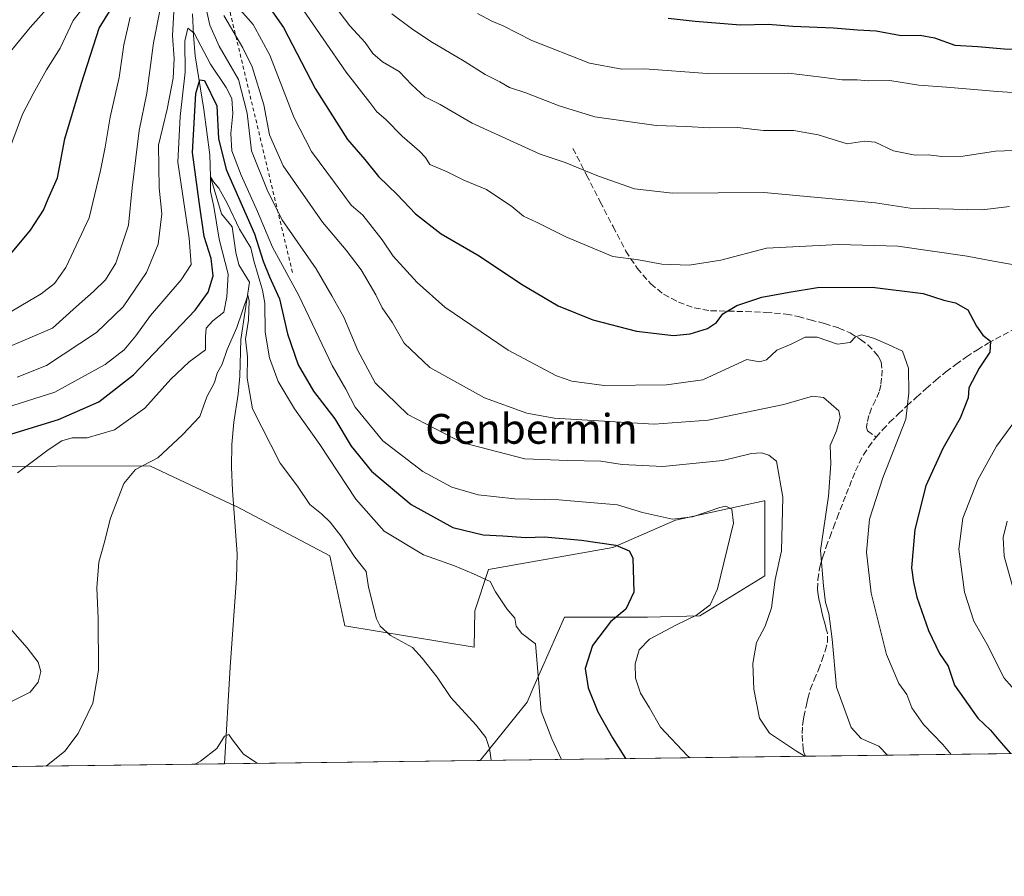
# Model space of a CAD drawing. Units: metres. Extents: x 586865 to 590321, y 4738233 to 4740590.
# Drawn here: x 589194 to 589458, y 4738233 to 4738463 of the extents above; entities that cross this region are included whole.
import ezdxf
from ezdxf.enums import TextEntityAlignment as Align

# ---------------------------------------------------------------- set-up
doc = ezdxf.new("R2010")
doc.units = ezdxf.units.M
doc.header["$MEASUREMENT"] = 0
doc.linetypes.add('DGN Style 2', pattern=[1.6480167562047852, 0.988810053722871, -0.6592067024819142])
doc.linetypes.add('DGN Style 3', pattern=[2.307223458686699, 1.648016756204785, -0.6592067024819142])
for name, color, linetype, lineweight in [('Arbolado forestal CxS', 92, 'Continuous', 0), ('Comarca CxS', 21, 'Continuous', 0), ('Comunidad Autónoma CxS', 142, 'Continuous', 0), ('Corriente natural lineal', 142, 'Continuous', 13), ('Cultivos herbáceos CxS', 92, 'Continuous', 0), ('Curva de nivel maestra', 30, 'Continuous', 30), ('Curva de nivel normal', 30, 'Continuous', 0), ('Entidad de ámbito territorial CxS', 92, 'Continuous', 0), ('Escarpado lineal', 30, 'DGN Style 2', 0), ('Municipio CxS', 4, 'Continuous', 0), ('Provincia CxS', 1, 'Continuous', 0), ('Senda', 7, 'DGN Style 3', 0), ('Texto cartográfico', 7, 'Continuous', 0)]:
    doc.layers.add(name, color=color, linetype=linetype, lineweight=lineweight)
doc.styles.add('Style-Arial', font='txt')

# ---------------------------------------------------------------- blocks, each defined once
blk = doc.blocks.new('*U16')
at = {"layer": 'Arbolado forestal CxS', "color": 92, "linetype": 'Continuous', "lineweight": 0}
blk.add_polyline3d([(589781.9627, 4738269.6043, 727.4343999999984), (589317.7525000004, 4738263.6459, 614.3788000000059), (589330.3213000001, 4738279.336300001, 618.5525999999954), (589332.1709000003, 4738283.5285, 619.2419999999984), (589340.3843, 4738302.1511, 621.297200000001), (589362.7068999996, 4738302.150699999, 626.4879999999976), (589376.7275, 4738302.485500001, 629.790599999993), (589394.1794999996, 4738313.233700001, 633.4771000000037), (589394.1799, 4738333.384099999, 632.6569000000018), (589393.9637000002, 4738333.337300001, 632.5614999999962), (589370.1482999995, 4738328.193499999, 630.4529999999941), (589353.3689000001, 4738320.8497, 625.1034999999974), (589319.9587000003, 4738314.9047, 621.2606999999989), (589316.3170999996, 4738303.8303, 618.8141999999935), (589316.1523000002, 4738294.108300001, 617.5712000000058), (589281.4133000001, 4738299.8007, 613.129700000005), (589277.3863000004, 4738318.608300001, 612.9223000000056), (589252.2789000003, 4738331.835100001, 613.9088000000047), (589250.9106999999, 4738332.480699999, 613.7214999999997), (589229.0581, 4738342.7905, 615.1154999999999), (589178.9782999996, 4738342.5329, 623.5026999999973)], dxfattribs=at)

msp = doc.modelspace()

# ---------------------------------------------------------------- linework, layer by layer
at = {"layer": 'Arbolado forestal CxS', "color": 92, "linetype": 'Continuous', "lineweight": 0, "extrusion": (-0.2572340581007406, -0.003301728069159438, 0.9663434885923237), "elevation": -166645.4088597532, "flags": 128}
msp.add_lwpolyline([(-4730309.813710183, 628581.2126551957), (-4730309.813710183, 628450.5533181924)], dxfattribs=at)
at = {"layer": 'Arbolado forestal CxS', "color": 92, "linetype": 'Continuous', "lineweight": 0, "extrusion": (-0.2350647884388212, -0.003017140941843081, 0.9719750213337529), "elevation": -152226.7012067087, "flags": 128}
msp.add_lwpolyline([(-4730309.906185209, 632097.2605767796), (-4730309.906185209, 632007.4301907734)], dxfattribs=at)
at = {"layer": 'Arbolado forestal CxS', "color": 92, "linetype": 'Continuous', "lineweight": 0}
msp.add_polyline3d([(589129.7171, 4738372.346700001, 638.9790999999968), (589147.1095000004, 4738363.644099999, 635.2296999999963), (589153.8815000001, 4738360.2555, 633.7682000000059), (589178.9782999996, 4738342.5329, 623.5026999999973), (589229.0581, 4738342.7905, 615.1154999999999), (589250.9106999999, 4738332.480699999, 613.7214999999997), (589252.2789000003, 4738331.835100001, 613.9088000000047), (589277.3863000004, 4738318.608300001, 612.9223000000056), (589281.4133000001, 4738299.8007, 613.129700000005), (589316.1523000002, 4738294.108300001, 617.5712000000058), (589316.3170999996, 4738303.8303, 618.8141999999935), (589319.9587000003, 4738314.9047, 621.2606999999989), (589353.3689000001, 4738320.8497, 625.1034999999974), (589370.1482999995, 4738328.193499999, 630.4529999999941), (589393.9637000002, 4738333.337300001, 632.5614999999962), (589394.1799, 4738333.384099999, 632.6569000000018), (589394.1794999996, 4738313.233700001, 633.4771000000037), (589376.7275, 4738302.485500001, 629.790599999993), (589362.7068999996, 4738302.150699999, 626.4879999999976), (589340.3843, 4738302.1511, 621.297200000001), (589332.1709000003, 4738283.5285, 619.2419999999984), (589330.3213000001, 4738279.336300001, 618.5525999999954), (589317.7526000004, 4738263.646000001, 614.3788000000059)], dxfattribs=at)
at = {"layer": 'Comarca CxS', "color": 21, "linetype": 'Continuous', "lineweight": 0, "flags": 128}
msp.add_lwpolyline([(590160.4868587529, 4738274.462929486), (588145.8033500175, 4738248.60318342)], dxfattribs=at)
at = {"layer": 'Comunidad Autónoma CxS', "color": 142, "linetype": 'Continuous', "lineweight": 0, "flags": 128}
msp.add_lwpolyline([(587475.5311218632, 4738239.999812448), (586894.3500006594, 4738232.539982582), (586865.2000006582, 4740545.899982558), (587029.8619866087, 4740548.014702273), (587923.4799760426, 4740559.491252664), (590271.7800006861, 4740589.649982557), (590290.2788675796, 4739175.883094318), (590292.1613916049, 4739032.012113093), (590302.0500006849, 4738276.279982579), (590160.4868587529, 4738274.462929486), (588145.8033500175, 4738248.60318342)], close=True, dxfattribs=at)
at = {"layer": 'Corriente natural lineal', "color": 142, "linetype": 'Continuous', "lineweight": 13}
msp.add_polyline3d([(589240.5100999996, 4738464.0801, 633.7618999999977), (589240.7500999998, 4738458.420100001, 633.3608999999997), (589241.2001, 4738452.840100001, 633.1108999999997), (589243.5701000001, 4738438.4301, 624.9079999999958), (589245.2001, 4738426.300100001, 625.8945999999996), (589245.3799999999, 4738420.33, 625.4968999999984), (589248.2871000003, 4738410.3814, 621.2725000000064), (589251.1401000004, 4738406.940099999, 620.8393999999971), (589252.1801000005, 4738400.040100001, 619.5363999999972), (589252.9401000004, 4738396.690099999, 618.9210000000021), (589255.8539000005, 4738392.061799999, 618.6416000000027), (589253.5201000003, 4738376.6801, 615.3353000000062), (589253.2301000003, 4738366.8101, 614.7706999999937), (589252.7301000003, 4738362.020099999, 614.7079999999987), (589251.6300999997, 4738354.4801, 613.9858999999997), (589251.1101000002, 4738348.440099999, 613.7755999999936), (589250.9401000004, 4738342.360099999, 613.9040999999997), (589251.2200999996, 4738336.110099999, 613.8130999999995), (589252.5401, 4738319.100099999, 612.953800000003), (589252.3101000004, 4738312.5701, 612.6769999999962), (589250.5900999998, 4738288.670100001, 611.5062999999936), (589249.0904000001, 4738262.764599999, 610.4198999999935)], dxfattribs=at)
at = {"layer": 'Cultivos herbáceos CxS', "color": 92, "linetype": 'Continuous', "lineweight": 0, "extrusion": (-0.05755256794890876, -0.0007387045299628031, 0.9983422039752219), "elevation": -36803.56652837122, "flags": 128}
msp.add_lwpolyline([(-4730309.943900754, 649038.905655875), (-4730309.943900754, 648970.123773902)], dxfattribs=at)
at = {"layer": 'Cultivos herbáceos CxS', "color": 92, "linetype": 'Continuous', "lineweight": 0, "extrusion": (0.1077624356162161, 0.001383260474890799, 0.9941757108582564), "elevation": 70660.03339529017, "flags": 128}
msp.add_lwpolyline([(4730309.357797843, -646165.171328047), (4730309.357797843, -646060.0413109009)], dxfattribs=at)
at = {"layer": 'Cultivos herbáceos CxS', "color": 92, "linetype": 'Continuous', "lineweight": 0}
for points in [[(589129.7171, 4738372.346700001, 638.9790999999968), (589147.1095000004, 4738363.644099999, 635.2296999999963), (589153.8815000001, 4738360.2555, 633.7682000000059), (589178.9782999996, 4738342.5329, 623.5026999999973), (589229.0581, 4738342.7905, 615.1154999999999), (589250.9106999999, 4738332.480699999, 613.7214999999997), (589252.2789000003, 4738331.835100001, 613.9088000000047), (589277.3863000004, 4738318.608300001, 612.9223000000056), (589281.4133000001, 4738299.8007, 613.129700000005), (589316.1523000002, 4738294.108300001, 617.5712000000058), (589316.3170999996, 4738303.8303, 618.8141999999935), (589319.9587000003, 4738314.9047, 621.2606999999989), (589353.3689000001, 4738320.8497, 625.1034999999974), (589370.1482999995, 4738328.193499999, 630.4529999999941), (589393.9637000002, 4738333.337300001, 632.5614999999962), (589394.1799, 4738333.384099999, 632.6569000000018), (589394.1794999996, 4738313.233700001, 633.4771000000037), (589376.7275, 4738302.485500001, 629.790599999993), (589362.7068999996, 4738302.150699999, 626.4879999999976), (589340.3843, 4738302.1511, 621.297200000001), (589332.1709000003, 4738283.5285, 619.2419999999984), (589330.3213000001, 4738279.336300001, 618.5525999999954), (589317.7526000004, 4738263.646000001, 614.3788000000059)], [(589178.9782999996, 4738342.5329, 623.5026999999973), (589229.0581, 4738342.7905, 615.1154999999999), (589250.9106999999, 4738332.480699999, 613.7214999999997), (589252.2789000003, 4738331.835100001, 613.9088000000047), (589277.3863000004, 4738318.608300001, 612.9223000000056), (589281.4133000001, 4738299.8007, 613.129700000005), (589316.1523000002, 4738294.108300001, 617.5712000000058), (589316.3170999996, 4738303.8303, 618.8141999999935), (589319.9587000003, 4738314.9047, 621.2606999999989), (589353.3689000001, 4738320.8497, 625.1034999999974), (589370.1482999995, 4738328.193499999, 630.4529999999941), (589393.9637000002, 4738333.337300001, 632.5614999999962), (589394.1799, 4738333.384099999, 632.6569000000018), (589394.1794999996, 4738313.233700001, 633.4771000000037), (589376.7275, 4738302.485500001, 629.790599999993), (589362.7068999996, 4738302.150699999, 626.4879999999976), (589340.3843, 4738302.1511, 621.297200000001), (589332.1709000003, 4738283.5285, 619.2419999999984), (589330.3213000001, 4738279.336300001, 618.5525999999954), (589317.7525000004, 4738263.6459, 614.3788000000059), (589144.5811999999, 4738261.4231, 621.7498999999953)]]:
    msp.add_polyline3d(points, dxfattribs=at)
at = {"layer": 'Curva de nivel maestra', "color": 30, "linetype": 'Continuous', "lineweight": 30, "flags": 128}
for points, elevation in [([(589257.5599999996, 4738471.020099999), (589264.9500000002, 4738460.4801), (589273.4699999997, 4738444.0601), (589282.1600000003, 4738430.4101), (589286.7599999999, 4738424.9901), (589290.4100000003, 4738420.450099999), (589295.4400000004, 4738415.610099999), (589300.4000000004, 4738410.4301), (589307.2999999998, 4738405.0601), (589317.4800000004, 4738399.100099999), (589328.8600000005, 4738391.5601), (589338.7100000001, 4738385.7601), (589348, 4738381.9301), (589359.7599999999, 4738378.9001), (589369.6699999999, 4738377.780099999), (589374.1299999999, 4738378.200099999), (589378.7599999999, 4738379.630100001), (589381.1699999999, 4738381.2601), (589382.9299999997, 4738383.5801), (589386.6600000003, 4738385.800100001), (589393.3700000001, 4738388.0801), (589400.75, 4738389.4001), (589408.29, 4738390.600099999), (589422.9699999997, 4738390.770099999), (589436.6500000004, 4738389.020099999), (589442.2300000004, 4738387.200099999), (589445.3899999997, 4738386.550100001), (589448.7199999997, 4738384.6801), (589451.0300000003, 4738380.270099999), (589452.7400000002, 4738377.8201), (589454.7800000003, 4738376.270099999), (589454.5700000003, 4738373.3201), (589451.7199999997, 4738368.9801), (589448.9100000003, 4738363.6801), (589448.7400000002, 4738361.040100001), (589446.6600000003, 4738355.600099999), (589441.9400000004, 4738347.420100001), (589437.4000000004, 4738337.360099999), (589434.4100000003, 4738325.700099999), (589433.5700000003, 4738315.4001), (589434.0899999999, 4738311.5601), (589435.0099999999, 4738307.450099999), (589438.1299999999, 4738298.550100001), (589441.0499999998, 4738292.360099999), (589443.4100000003, 4738288.950099999), (589445.1100000005, 4738283.8301), (589451.3399999999, 4738274.960100001), (589454.7999999998, 4738271.770099999), (589457.0199999996, 4738269.090100001), (589460.1712999997, 4738265.474199999)], 650), ([(589188.5099999999, 4738395.960100001), (589197.0300000003, 4738406.020099999), (589200.4800000004, 4738411.4101), (589201.7699999996, 4738414.4801), (589204.2999999998, 4738420.100099999), (589206.2100000001, 4738430.5701), (589210.75, 4738445.4901), (589215.4600000001, 4738460.2601), (589220.7699999996, 4738468.9001)], 650), ([(589368.2400000002, 4738463.0001), (589375.4800000004, 4738462.120100001), (589387.6600000003, 4738461.210100001), (589395.0800000001, 4738461.3301), (589401.7300000004, 4738460.8201), (589412.5700000003, 4738460.3301), (589419.0800000001, 4738459.8201), (589424.0999999996, 4738459.550100001), (589430.7800000003, 4738458.290100001), (589435.8499999996, 4738458.390100001), (589439.7300000004, 4738457.720100001), (589445.2300000004, 4738455.7501), (589451.3399999999, 4738455.360099999), (589458.4699999997, 4738454.720100001), (589466.3799999999, 4738454.420100001)], 675), ([(589191.9699999997, 4738351.380100001), (589204.5199999996, 4738355.1801), (589215.3200000003, 4738359.940099999), (589224.6799999997, 4738367.1801), (589241.25, 4738384.5701), (589244.75, 4738389.4301), (589246.04, 4738393.790100001), (589245.5499999998, 4738398.460100001), (589243.6699999999, 4738404.360099999), (589242.2800000003, 4738413.610099999), (589240.5099999999, 4738426.920100001), (589241.4100000003, 4738442.7501), (589242.5, 4738446.4301), (589243.7199999997, 4738446.2501), (589247.0800000001, 4738439.4101), (589247.5, 4738430.690099999), (589249.5800000001, 4738422.360099999), (589257.1399999997, 4738405.030099999), (589259.5, 4738397.720100001), (589261.1600000003, 4738393.5101), (589263.8799999999, 4738387.620100001), (589265.9900000002, 4738378.170100001), (589268.8600000005, 4738369.9101), (589273.04, 4738362.840100001), (589278.7599999999, 4738355.340100001), (589283.0899999999, 4738348.040100001), (589288.54, 4738341.340100001), (589299.2100000001, 4738332.4001), (589310.4299999997, 4738326.2401), (589318.54, 4738324.210100001), (589323.8499999996, 4738323.960100001), (589330.0199999996, 4738323.540100001), (589335.04, 4738323.670100001), (589344.9299999997, 4738322.780099999), (589354.1500000004, 4738321.440099999), (589357.75, 4738319.9001), (589358.7199999997, 4738318.0801), (589358.9600000001, 4738308.8301), (589356.8700000001, 4738304.2601), (589352.7400000002, 4738300.880100001), (589347.9199999999, 4738294.540100001), (589345.9500000002, 4738288.3201), (589346.7199999997, 4738283.1801), (589349.3600000005, 4738276.7401), (589353.2800000003, 4738269.700099999), (589356.7673000004, 4738264.1469)], 625)]:
    msp.add_lwpolyline(points, dxfattribs=dict(at, elevation=elevation))
at = {"layer": 'Curva de nivel normal', "color": 30, "linetype": 'Continuous', "lineweight": 0, "flags": 128}
for points, elevation in [([(589190.8700000001, 4738426.3201), (589194.8499999996, 4738437.1801), (589197.6900000004, 4738442.640100001), (589201.2800000003, 4738449.0701), (589204.9800000004, 4738454.940099999), (589208.4900000002, 4738462.360099999), (589214.9299999997, 4738470.620100001)], 655), ([(589182.9299999997, 4738443.5101), (589196.9299999997, 4738460.470100001), (589203.5099999999, 4738468.0101)], 660), ([(589243.7000000002, 4738467.4801), (589245.1500000004, 4738461.050100001), (589247.6500000004, 4738455.4101), (589252.8899999997, 4738446.5101), (589255.1500000004, 4738437.450099999), (589256.3700000001, 4738427.360099999), (589260.5700000003, 4738416.9001), (589264.5099999999, 4738408.880100001), (589273.7400000002, 4738395.6601), (589277.9400000004, 4738388.370100001), (589281.1100000005, 4738382.710100001), (589284.8600000005, 4738373.6801), (589289.5099999999, 4738365.0601), (589298.2999999998, 4738356.520099999), (589312.7999999998, 4738349.040100001), (589329.7199999997, 4738344.6601), (589341.25, 4738344.2301), (589350.1600000003, 4738343.9901), (589355.8899999997, 4738343.130100001), (589366.8300000001, 4738342.600099999), (589382.9199999999, 4738344.1501), (589390.5800000001, 4738346.0801), (589393.2400000002, 4738346.2301), (589395.25, 4738345.5801), (589397.3099999996, 4738343.9901), (589399.0300000003, 4738334.360099999), (589398.6600000003, 4738319.920100001), (589396.9400000004, 4738312.280099999), (589395.9500000002, 4738304.590100001), (589394.2400000002, 4738299.690099999), (589391.9600000001, 4738295.360099999), (589390.9600000001, 4738289.640100001), (589391.2599999999, 4738282.8301), (589392.7800000003, 4738274.9801), (589395.4100000003, 4738270.9901), (589402.7100000001, 4738266.140100001), (589404.8707999997, 4738264.7641)], 635.0000000000001), ([(589276.79, 4738468.850099999), (589282.7699999996, 4738460.920100001), (589286.8600000005, 4738456.4101), (589288.9600000001, 4738453.5001), (589291.5, 4738451.2601), (589295.9900000002, 4738448.640100001), (589299.4000000004, 4738445.050100001), (589302.8799999999, 4738441.870100001), (589306.9800000004, 4738439.7601), (589315.6399999997, 4738434.7501), (589333.8600000005, 4738426.4301), (589340.54, 4738424.220100001), (589349.5599999996, 4738420.5001), (589359.2000000002, 4738417.090100001), (589369.4000000004, 4738416.0101), (589393.9100000003, 4738416.1601), (589423.9100000003, 4738413.350099999), (589433.2400000002, 4738411.950099999), (589452.5700000003, 4738411.5001), (589459.9100000003, 4738412.390100001)], 660), ([(589189.5, 4738373.9801), (589202.9100000003, 4738379.6801), (589209.3399999999, 4738385.540100001), (589213.9400000004, 4738389.5801), (589217.1399999997, 4738392.720100001), (589219.9199999999, 4738397.200099999), (589223.3200000003, 4738407.360099999), (589224.3399999999, 4738417.360099999), (589225.3300000001, 4738425.460100001), (589226.2300000004, 4738432.780099999), (589228.2300000004, 4738442.790100001), (589230.0800000001, 4738456.350099999), (589231.8200000003, 4738465.420100001)], 640), ([(589193.4100000003, 4738366.5801), (589201.3200000003, 4738369.7401), (589214.7400000002, 4738378.530099999), (589221.8499999996, 4738385.4101), (589228.1799999997, 4738394.690099999), (589231.25, 4738402.2501), (589232.3200000003, 4738410.4001), (589231.54, 4738417.4001), (589231.4100000003, 4738428.860099999), (589233.75, 4738438.5601), (589235.3300000001, 4738446.8201), (589235.5899999999, 4738452.110099999), (589235.1399999997, 4738458.190099999), (589235.4900000002, 4738464.710100001)], 635.0000000000001), ([(589253.3799999999, 4738465.140100001), (589256.8399999999, 4738461.300100001), (589261.2599999999, 4738453.020099999), (589267.7199999997, 4738436.360099999), (589272.4800000004, 4738427.130100001), (589278.6699999999, 4738418.8101), (589283.0800000001, 4738412.710100001), (589286.2599999999, 4738410.090100001), (589291.4699999997, 4738403.4101), (589294.3600000005, 4738399.0801), (589300.8700000001, 4738391.960100001), (589308.2300000004, 4738385.350099999), (589325.25, 4738373.770099999), (589338.25, 4738366.940099999), (589342.3499999996, 4738365.520099999), (589351.0599999996, 4738364.360099999), (589367.7999999998, 4738364.550100001), (589377.5199999996, 4738365.880100001), (589389.3799999999, 4738371.290100001), (589392.75, 4738370.6501), (589394.5899999999, 4738371.2501), (589397.4100000003, 4738373.840100001), (589401.25, 4738375.440099999), (589404.9800000004, 4738377.340100001), (589408.1900000004, 4738377.3101), (589413.6600000003, 4738375.4001), (589417.1100000005, 4738375.860099999), (589418.5599999996, 4738377.4301), (589420.0899999999, 4738377.920100001), (589423.3099999996, 4738377.0801), (589427.3099999996, 4738375.360099999), (589431.1699999999, 4738373.530099999), (589432.7699999996, 4738369.0001), (589432.8499999996, 4738362.390100001), (589431.9900000002, 4738355.270099999), (589425.8700000001, 4738339.530099999), (589422.3099999996, 4738328.4801), (589421.4900000002, 4738319.610099999), (589422.7699999996, 4738308.550100001), (589426.8200000003, 4738292.090100001), (589430.1900000004, 4738284.340100001), (589432.2999999998, 4738281.370100001), (589433.6600000003, 4738277.7501), (589436.79, 4738273.300100001), (589441.9400000004, 4738267.920100001), (589444.1963999998, 4738265.2689)], 645), ([(589269.3799999999, 4738466.4001), (589281.7300000004, 4738448.420100001), (589288.1600000003, 4738440.3201), (589290.0099999999, 4738437.8101), (589292.3799999999, 4738435.7301), (589296.7999999998, 4738431.2401), (589301.5, 4738427.280099999), (589303.0499999998, 4738425.5101), (589304.2400000002, 4738423.640100001), (589308.8600000005, 4738421.7401), (589313.3399999999, 4738419.4801), (589319.4900000002, 4738416.9301), (589326.29, 4738412.370100001), (589329.4199999999, 4738409.7601), (589332.8799999999, 4738408.140100001), (589340.7400000002, 4738404.2301), (589353.3600000005, 4738398.9801), (589360.2699999996, 4738398.040100001), (589366.4900000002, 4738396.9301), (589373.8799999999, 4738396.610099999), (589382.3600000005, 4738398.0101), (589394.5800000001, 4738401.1601), (589414.0300000003, 4738402.1601), (589429.9100000003, 4738401.7601), (589448.4900000002, 4738399.090100001), (589454.5800000001, 4738397.870100001), (589464.6100000005, 4738396.100099999)], 655), ([(589468.0800000001, 4738427.720100001), (589456.1399999997, 4738427.2501), (589447.4199999999, 4738425.870100001), (589441.6600000003, 4738425.780099999), (589438.0599999996, 4738426.220100001), (589434.5700000003, 4738426.1801), (589428.7400000002, 4738427.3201), (589423.7800000003, 4738429.700099999), (589420.9100000003, 4738429.9301), (589416.3200000003, 4738429.2301), (589408.4600000001, 4738431.670100001), (589401.9299999997, 4738432.8201), (589393.8099999996, 4738432.770099999), (589386.8399999999, 4738433.600099999), (589379.3300000001, 4738433.4901), (589373.1299999999, 4738433.9001), (589365.04, 4738434.140100001), (589348.5199999996, 4738436.5001), (589338.9299999997, 4738439.420100001), (589330.0300000003, 4738442.890100001), (589325.5800000001, 4738444.350099999), (589323.0499999998, 4738445.9001), (589319.0899999999, 4738447.850099999), (589313.4199999999, 4738451.4301), (589304.4600000001, 4738456.700099999), (589299.3399999999, 4738460.200099999), (589294.0599999996, 4738464.1601)], 665.0000000000001), ([(589317.04, 4738464.2301), (589320.9199999999, 4738462.1601), (589323.9199999999, 4738460.890100001), (589331.5800000001, 4738456.960100001), (589347.1299999999, 4738450.9101), (589355.8200000003, 4738449.2601), (589361.9500000002, 4738449.380100001), (589378.7000000002, 4738448.130100001), (589400.5199999996, 4738448.170100001), (589409.4000000004, 4738447.100099999), (589414.9100000003, 4738446.390100001), (589418.9400000004, 4738446.4301), (589422.0499999998, 4738446.1501), (589427.7599999999, 4738446.210100001), (589435.5099999999, 4738444.970100001), (589442.9500000002, 4738444.440099999), (589456.6100000005, 4738443.2301), (589470.2599999999, 4738442.370100001)], 670), ([(589190.9400000004, 4738383.700099999), (589199.8700000001, 4738388.9001), (589203.4800000004, 4738391.6801), (589206.5, 4738396.020099999), (589212.7999999998, 4738409.360099999), (589215.8300000001, 4738422.020099999), (589217.0999999996, 4738428.360099999), (589218.4199999999, 4738436.360099999), (589220.8399999999, 4738447.020099999), (589222.0899999999, 4738455.790100001), (589223.79, 4738463.220100001)], 645), ([(589248.8899999997, 4738463.6801), (589254.0499999998, 4738455.0101), (589256.5599999996, 4738449.860099999), (589259.6900000004, 4738439.670100001), (589261.1500000004, 4738431.670100001), (589264.8200000003, 4738423.3101), (589275.3899999997, 4738408.1601), (589281.7999999998, 4738400.630100001), (589285.8200000003, 4738395.390100001), (589289.75, 4738388.700099999), (589291.4299999997, 4738385.170100001), (589294.1200000001, 4738381.3101), (589297.3799999999, 4738375.690099999), (589304.1900000004, 4738369.1501), (589318.9299999997, 4738361.040100001), (589330.2800000003, 4738356.920100001), (589337.6500000004, 4738355.550100001), (589364.4299999997, 4738353.950099999), (589378.9199999999, 4738354.9801), (589399.2599999999, 4738359.210100001), (589406.9699999997, 4738361.450099999), (589409.9600000001, 4738361.0801), (589414.0800000001, 4738357.5001), (589414.3700000001, 4738355.7301), (589413.4000000004, 4738352.1801), (589411.75, 4738348.1801), (589411.9400000004, 4738343.2601), (589411.3099999996, 4738334.610099999), (589409.1200000001, 4738320.0601), (589409.9400000004, 4738310.5001), (589410.5, 4738306.040100001), (589411.3600000005, 4738303.100099999), (589412.2300000004, 4738296.2501), (589413.4199999999, 4738283.340100001), (589417.4000000004, 4738272.5001), (589420.0599999996, 4738269.5001), (589424.7400000002, 4738267.460100001), (589427.0883, 4738265.0493)], 640), ([(589190.3300000001, 4738358.360099999), (589203.54, 4738362.5801), (589217.0499999998, 4738370.0101), (589222.1799999997, 4738373.940099999), (589225.2699999996, 4738377.690099999), (589229.2699999996, 4738383.140100001), (589237.5, 4738392.6601), (589240.1500000004, 4738396.840100001), (589239.5899999999, 4738403.860099999), (589236.54, 4738424.3301), (589237.2199999997, 4738436.520099999), (589238.5099999999, 4738448.4301), (589238.4600000001, 4738456.8201), (589239.2400000002, 4738460.3101), (589240.9800000004, 4738458.940099999), (589245.3399999999, 4738450.600099999), (589249.5899999999, 4738444.370100001), (589251.0700000003, 4738441.360099999), (589251.3200000003, 4738437.360099999), (589250.79, 4738432.020099999), (589251.1100000005, 4738427.3301), (589253.5700000003, 4738420.7601), (589257.9699999997, 4738411.0801), (589262, 4738401.440099999), (589269.0800000001, 4738388.520099999), (589278.0199999996, 4738369.6801), (589281.7199999997, 4738363.370100001), (589284.2199999997, 4738358.540100001), (589291.5899999999, 4738349.4801), (589302.3399999999, 4738341.2301), (589310.1200000001, 4738337.0101), (589317.1799999997, 4738334.960100001), (589327.04, 4738333.860099999), (589338.9000000004, 4738333.620100001), (589354.5999999996, 4738332.2501), (589361.3200000003, 4738330.220100001), (589369.3499999996, 4738328.4301), (589374.7300000004, 4738329.030099999), (589382.0999999996, 4738331.600099999), (589383.6799999997, 4738331.9001), (589385.2999999998, 4738331.140100001), (589385.7199999997, 4738327.360099999), (589381.5099999999, 4738309.690099999), (589379.4600000001, 4738305.470100001), (589375.8200000003, 4738302.640100001), (589370.4699999997, 4738300.100099999), (589363.2000000002, 4738296.1801), (589360.4199999999, 4738293.340100001), (589359.3799999999, 4738289.630100001), (589359.4800000004, 4738285.700099999), (589360.8099999996, 4738281.7301), (589363.2000000002, 4738277.7501), (589366.1299999999, 4738272.5701), (589373.4100000003, 4738264.860099999), (589374.0859000003, 4738264.369000001)], 630), ([(589339.6079000002, 4738263.9264), (589336.9900000002, 4738269.4301), (589334.1200000001, 4738276.890100001), (589332.6399999997, 4738294.920100001), (589328.9299999997, 4738297.7601), (589327.3899999997, 4738299.7401), (589327.0800000001, 4738301.870100001), (589324.9400000004, 4738304.380100001), (589321.8600000005, 4738308.920100001), (589320.4600000001, 4738311.6601), (589315.9199999999, 4738313.7301), (589310.8099999996, 4738315.9101), (589302.5599999996, 4738318.9001), (589292.0099999999, 4738325.1801), (589284.3300000001, 4738333.770099999), (589274.6600000003, 4738348.440099999), (589267.9299999997, 4738358.0701), (589263.5099999999, 4738365.4301), (589261.2199999997, 4738371.770099999), (589260.04, 4738378.6801), (589259.9699999997, 4738386.440099999), (589259.2699999996, 4738389.960100001), (589256.9600000001, 4738397.7601), (589256.1699999999, 4738401.2601), (589253.1200000001, 4738406.3201), (589249.8499999996, 4738413.3101), (589247.5700000003, 4738417.340100001), (589246.1600000003, 4738418.9801), (589245.3799999999, 4738420.3301), (589245.3799999999, 4738416.4001), (589246.2599999999, 4738412.360099999), (589247.6600000003, 4738403.6501), (589250.1100000005, 4738394.2401), (589249.7100000001, 4738388.090100001), (589248.9199999999, 4738384.050100001), (589245.9699999997, 4738381.690099999), (589244.1500000004, 4738379.690099999), (589243.9800000004, 4738377.360099999), (589244, 4738373.9001), (589239.5800000001, 4738370.710100001), (589234.6799999997, 4738366.040100001), (589227.6799999997, 4738358.2301), (589219.54, 4738352.390100001), (589212.25, 4738350.3101), (589208.2000000002, 4738350.280099999), (589205.4299999997, 4738349.5001), (589201.75, 4738347.020099999), (589193.5599999996, 4738340.840100001)], 620), ([(589320.7049000004, 4738263.683800001), (589320.29, 4738266.840100001), (589319.2800000003, 4738269.8301), (589316.6799999997, 4738273.110099999), (589309.9100000003, 4738280.530099999), (589306.1799999997, 4738285.9801), (589302.1600000003, 4738291.0801), (589299.6200000001, 4738293.970100001), (589293.6799999997, 4738297.1801), (589290.9000000004, 4738299.700099999), (589289.9199999999, 4738301.700099999), (589287.7800000003, 4738310.220100001), (589287.1299999999, 4738314.4101), (589284.1200000001, 4738318.270099999), (589280.3600000005, 4738323.9801), (589277.5099999999, 4738327.620100001), (589275.1799999997, 4738329.840100001), (589272.0099999999, 4738332.350099999), (589268.6600000003, 4738337.3201), (589264.0599999996, 4738343.5001), (589256.5899999999, 4738358.030099999), (589255.2100000001, 4738366.3201), (589255.2800000003, 4738372.050100001), (589254.7300000004, 4738376.7501), (589255.5099999999, 4738381.860099999), (589255.7100000001, 4738387.0801), (589255.3300000001, 4738388.5601), (589252.4100000003, 4738379.9101), (589249.79, 4738374.0001), (589248.4800000004, 4738370.050100001), (589247.1699999999, 4738367.620100001), (589246.3899999997, 4738365.100099999), (589244.3700000001, 4738361.290100001), (589242.5199999996, 4738356.020099999), (589237.7999999998, 4738351.0801), (589231.2400000002, 4738344.9001), (589225.2100000001, 4738341.7401), (589222.0300000003, 4738338.020099999), (589218.5, 4738328.690099999), (589216.7599999999, 4738322.0001), (589215.3200000003, 4738316.920100001), (589214.8499999996, 4738310.0001), (589215.2199999997, 4738301.7601), (589215.2699999996, 4738287.850099999), (589213.7400000002, 4738279.0601), (589209.79, 4738270.9001), (589206.2100000001, 4738266.110099999), (589201.2564000003, 4738262.150599999)], 615), ([(589462.7000000002, 4738356.720100001), (589456.3799999999, 4738348.030099999), (589451.3399999999, 4738339.020099999), (589447.3300000001, 4738328.690099999), (589446.2999999998, 4738320.360099999), (589447.75, 4738308.840100001), (589450.3200000003, 4738301.040100001), (589453.8099999996, 4738294.920100001), (589458.4699999997, 4738285.780099999), (589464.6399999997, 4738278.7601)], 655), ([(589459.2400000002, 4738327.9301), (589458.1399999997, 4738323.530099999), (589458.4600000001, 4738318.4801), (589462.5700000003, 4738303.6801)], 660), ([(589190.3499999996, 4738300.440099999), (589196.1600000003, 4738293.920100001), (589199.0999999996, 4738290.0801), (589199.7599999999, 4738287.530099999), (589199.04, 4738284.6601), (589196.9299999997, 4738281.9801), (589191.04, 4738279.0101)], 620), ([(589241.1858000001, 4738262.663100001), (589242.6500000004, 4738263.5001), (589247.04, 4738266.890100001), (589249.0899999999, 4738270.170100001), (589250.2699999996, 4738270.600099999), (589251.2199999997, 4738269.200099999), (589254.2100000001, 4738265.360099999), (589257.8488999996, 4738262.877)], 610)]:
    msp.add_lwpolyline(points, dxfattribs=dict(at, elevation=elevation))
at = {"layer": 'Entidad de ámbito territorial CxS', "color": 92, "linetype": 'Continuous', "lineweight": 0, "flags": 128}
msp.add_lwpolyline([(590160.4868587529, 4738274.462929486), (588145.8033500175, 4738248.60318342)], dxfattribs=at)
at = {"layer": 'Escarpado lineal', "color": 30, "linetype": 'DGN Style 2', "lineweight": 0}
msp.add_polyline3d([(589280.2320999998, 4738665.193700001, 689.224000000002), (589240.2558000004, 4738559.2882, 667.9609999999957), (589243.3107000003, 4738495.0089, 644.601999999999), (589267.4670000002, 4738394.163699999, 630.7997000000032)], dxfattribs=at)
at = {"layer": 'Municipio CxS', "color": 4, "linetype": 'Continuous', "lineweight": 0, "flags": 128}
msp.add_lwpolyline([(590160.4868587529, 4738274.462929486), (588145.8033500175, 4738248.60318342)], dxfattribs=at)
at = {"layer": 'Provincia CxS', "color": 1, "linetype": 'Continuous', "lineweight": 0, "flags": 128}
msp.add_lwpolyline([(587475.5311218632, 4738239.999812448), (586894.3500006594, 4738232.539982582), (586865.2000006582, 4740545.899982558), (587029.8619866087, 4740548.014702273), (587923.4799760426, 4740559.491252664), (590271.7800006861, 4740589.649982557), (590290.2788675796, 4739175.883094318), (590292.1613916049, 4739032.012113093), (590302.0500006849, 4738276.279982579), (590160.4868587529, 4738274.462929486), (588145.8033500175, 4738248.60318342)], close=True, dxfattribs=at)
at = {"layer": 'Senda', "color": 7, "linetype": 'DGN Style 3', "lineweight": 0}
for points in [[(589342.6700999998, 4738427.960100001, 667.0562000000064), (589346.3300999999, 4738420.800100001, 662.2565000000031), (589349.9801000003, 4738413.640100001, 658.9524999999994), (589353.4200999998, 4738406.9901, 658.2734000000055), (589356.8901000004, 4738400.390100001, 657.942200000005), (589359.8901000004, 4738395.790100001, 657.0464999999967), (589363.5701000001, 4738391.640100001, 655.0541999999987), (589367.0100999996, 4738388.8201, 654.7060999999958), (589370.9901000002, 4738386.710100001, 653.3337000000029), (589375.2401000002, 4738385.170100001, 653.028999999995), (589379.6101000002, 4738384.4101, 652.4429999999993), (589384.3400999998, 4738384.280099999, 651.4067000000068), (589389.0701000001, 4738384.170100001, 649.8242000000029), (589394.4801000003, 4738383.950099999, 649.8475999999937), (589399.8901000004, 4738383.5001, 649.7024999999994), (589403.1401000004, 4738382.8301, 648.3110000000015), (589406.3501000004, 4738381.9801, 647.3978000000062), (589410.2401000002, 4738380.9301, 648.1316999999982), (589414.0800999999, 4738379.7501, 649.404999999999), (589417.0500999996, 4738378.440099999, 650.3549000000058), (589419.8901000004, 4738376.700099999, 650.4691000000021), (589421.8000999996, 4738375.210100001, 649.3184000000037), (589423.5301000001, 4738373.5001, 647.6165999999939), (589424.6401000004, 4738372.170100001, 646.7407999999997), (589425.3901000004, 4738370.6501, 646.482600000003), (589425.6700999998, 4738368.4801, 645.510500000004), (589425.5301000001, 4738366.3101, 645.1824999999953), (589425.3201000001, 4738364.460100001, 645.4008000000031), (589424.9101, 4738362.630100001, 645.3744000000006), (589423.8701, 4738360.4101, 644.3891000000004), (589422.7701000003, 4738358.220100001, 643.3594000000012), (589422.1300999997, 4738356.290100001, 643.1778000000049), (589421.6501000002, 4738354.3301, 643.335699999996), (589421.4401000004, 4738353.1601, 643.4447999999975), (589421.7701000003, 4738352.1801, 643.7364999999991), (589424.0299000005, 4738350.4497, 646.6977000000043)], [(589405.0582999997, 4738264.7665, 640.3500000000058), (589404.6851000004, 4738265.7851, 640.9983999999968), (589404.5050999997, 4738266.585100001, 641.4893000000011), (589404.2801000001, 4738268.755100001, 641.7116999999998), (589404.1851000004, 4738270.905099999, 641.1312999999936), (589404.2801000001, 4738272.995100001, 640.5118999999977), (589404.4801000003, 4738274.2301, 640.0384999999952), (589404.6601, 4738275.3551, 639.648000000001), (589405.1501000002, 4738277.7751, 639.2397000000057), (589405.4200999998, 4738279.0001, 639.9214999999967), (589405.6951000001, 4738280.2751, 640.6184999999969), (589406.3601000002, 4738282.675100001, 641.9753000000055), (589407.4101, 4738285.280099999, 642.6064000000042), (589408.5800999999, 4738287.965100001, 643.3591000000015), (589409.5201000003, 4738290.515100001, 643.9189999999944), (589410.3750999998, 4738293.1051, 644.242499999993), (589410.9600999998, 4738295.3751, 644.6303000000044), (589410.9600999998, 4738297.790100001, 644.8062000000064), (589410.6750999996, 4738298.905099999, 644.904999999999), (589410.4351000004, 4738299.835100001, 644.959400000007), (589410.1901000004, 4738300.755100001, 644.9869999999937), (589409.9401000004, 4738301.6801, 644.9881000000023), (589409.6101000002, 4738303.0351, 644.9505999999965), (589409.2851, 4738304.360099999, 644.8494000000064), (589408.9901000002, 4738305.640100001, 644.6971000000049), (589408.6801000005, 4738306.995100001, 644.4731000000029), (589408.5301000001, 4738308.1951, 644.3310999999958), (589408.3551000003, 4738309.575099999, 644.164300000004), (589408.4101, 4738312.175100001, 644.1156000000046), (589408.8651000002, 4738315.265100001, 644.5933999999979), (589409.3051000005, 4738316.8651, 645.0947000000015), (589409.7100999998, 4738318.325099999, 645.5307999999932), (589410.6651, 4738320.970100001, 645.6778000000049), (589411.5950999996, 4738323.5551, 645.0209000000032), (589412.5800999999, 4738326.175100001, 644.7079999999987), (589413.5551000005, 4738328.7751, 645.459400000007), (589416.0100999996, 4738335.110099999, 647.7198000000062), (589418.5301000001, 4738341.3751, 647.2231000000029), (589419.5450999998, 4738343.470100001, 647.0838999999978), (589420.6250999998, 4738345.7051, 646.9964000000036), (589422.0351, 4738347.7751, 646.9174999999959), (589423.4974999996, 4738349.8651, 646.6334999999963), (589424.0299000005, 4738350.4497, 646.6977000000043), (589425.7901, 4738352.380100001, 646.881899999993), (589427.6651, 4738354.440099999, 648.1058000000048), (589430.0301000001, 4738356.6851, 649.8779000000068), (589432.3400999998, 4738358.8851, 650.880999999994), (589434.9001000002, 4738361.200099999, 650.2954000000027), (589437.4901000002, 4738363.550100001, 650.5280000000057), (589440.1051000003, 4738365.735099999, 652.0449999999983), (589442.7801000001, 4738367.965100001, 652.8418999999994), (589445.4951, 4738369.975099999, 651.7590000000055), (589448.2851, 4738372.045100001, 652.5414000000019), (589451.2351000002, 4738373.8851, 653.9536999999982), (589454.1001000004, 4738375.675100001, 653.6166999999987), (589461.3750999998, 4738379.630100001, 655.3260000000009)]]:
    msp.add_polyline3d(points, dxfattribs=at)

# ---------------------------------------------------------------- block references
at = {"layer": 'Arbolado forestal CxS', "color": 92, "linetype": 'Continuous', "lineweight": 0}
msp.add_blockref('*U16', (0, 0), dxfattribs=at)

# ---------------------------------------------------------------- texts
at = {"layer": 'Texto cartográfico', "color": 7, "linetype": 'Continuous', "lineweight": 0, "style": 'Style-Arial'}
msp.add_text('Genbermin', height=8, dxfattribs=at).set_placement((589331.5242951218, 4738352.680149999), align=Align.MIDDLE_CENTER)

doc.saveas('drawing.dxf')
